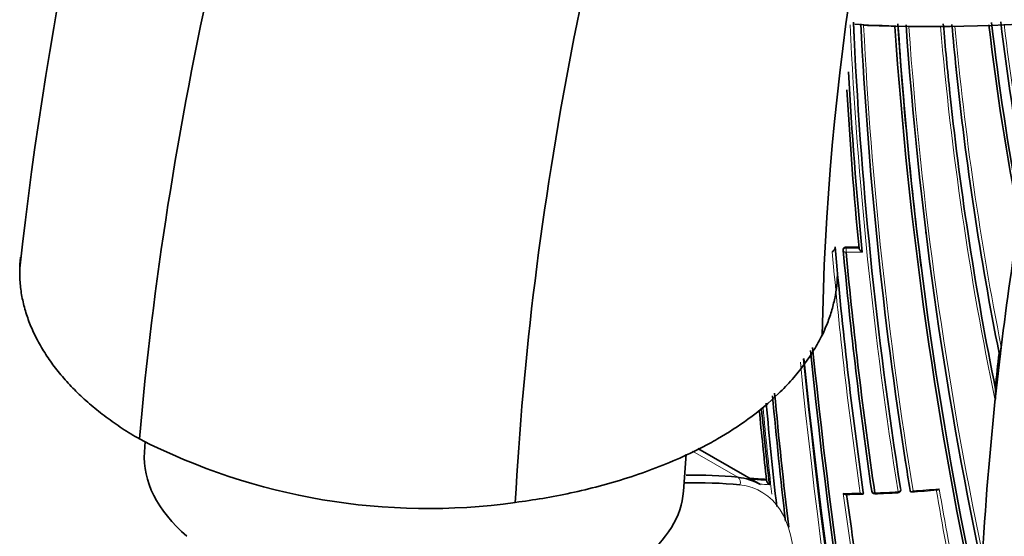
# Model space of a CAD drawing. Units: millimetres. Extents: x -264 to 1252, y 6 to 1169.
# Drawn here: x -263 to -229, y 349 to 367 of the extents above; entities that cross this region are included whole.
import ezdxf

# ---------------------------------------------------------------- set-up
doc = ezdxf.new("R2010")
doc.units = ezdxf.units.MM
doc.layers.add('DV3_0', color=7, linetype='Continuous')
doc.layers.add('Défaut', color=7, linetype='Continuous')

# ---------------------------------------------------------------- blocks, each defined once
blk = doc.blocks.new('SE2')
at = {"layer": 'DV3_0', "color": 7, "lineweight": 18}
for p, q in [((-234.473, 366.566), (-234.469, 366.595)), ((-234.473, 366.563), (-234.473, 366.566)), ((-234.717, 358.858), (-234.716, 358.89)), ((-239.982, 351.903), (-238.424, 351.003)), ((-232.853, 350.619), (-232.848, 350.587))]:
    blk.add_line(p, q, dxfattribs=at)
at = {"layer": 'DV3_0', "color": 7, "lineweight": 35}
for p, q in [((-234.469, 366.595), (-234.468, 366.587)), ((-231.156, 364.067), (-231.165, 364.156)), ((-235.093, 358.898), (-235.095, 358.866)), ((-235.095, 358.866), (-235.095, 358.866)), ((-234.815, 358.818), (-234.817, 358.786)), ((-234.273, 358.854), (-234.273, 358.854)), ((-229.445, 355.158), (-229.581, 353.964)), ((-229.478, 355.255), (-229.467, 355.223)), ((-258.712, 352.234), (-258.739, 351.863)), ((-237.654, 350.758), (-239.794, 351.994)), ((-240.288, 350.524), (-240.195, 351.8)), ((-234.129, 350.483), (-234.127, 350.451)), ((-234.127, 350.451), (-234.127, 350.451)), ((-232.526, 350.555), (-232.52, 350.522)), ((-232.52, 350.522), (-232.52, 350.522))]:
    blk.add_line(p, q, dxfattribs=at)
for centre, radius, start, end in [((-122.267, 342.516), 141.61, 152.14111, 173.65373), ((-90.487, 373.087), 144.128, 182.58501, 188.96833), ((-92.592, 373.391), 141.785, 182.76704, 188.87442), ((-93.233, 375.882), 140.131, 183.85894, 192.2886), ((-94.318, 375.654), 138.926, 183.7703, 192.09705), ((-94.828, 375.531), 138.406, 183.72613, 187.19171), ((-99.172, 375.692), 133.808, 183.93634, 191.90873), ((-122.056, 375.737), 109.72, 184.80983, 186.0594), ((-126.251, 375.88), 105.263, 185.10476, 185.93001), ((-143.333, 376.472), 87.066, 186.57429, 191.02489), ((-143.302, 376.393), 86.99, 186.47287, 190.7459), ((-146.518, 376.515), 83.497, 186.81258, 190.55002), ((-126.407, 375.808), 105.1, 185.8574, 191.27719), ((-97.755, 372.168), 137.072, 183.04172, 185.63361), ((-99.21, 371.972), 135.699, 183.25064, 185.54766), ((-122.157, 375.772), 109.624, 186.12907, 191.44057), ((-100.565, 375.55), 132.412, 186.99956, 187.03321), ((-74.258, 373.059), 161.457, 185.03181, 188.0376), ((-234.717, 358.781), 0.1, 177.1448, 185.2086), ((-74.913, 373.491), 160.579, 185.25729, 188.22258), ((-74.353, 373.658), 161.061, 185.32263, 188.27728), ((-234.068, 400.256), 41.371, 269.1031, 269.7176), ((3.199, 379.924), 240.4, 185.86638, 192.60756), ((5.535, 380.372), 242.683, 185.89477, 192.59328), ((-427.162, 378.977), 199.146, 353.13051, 353.22337), ((7.589, 380.211), 245.044, 185.88708, 192.42859), ((-107.192, 340.715), 123.147, 173.21943, 173.77164), ((-231.298, 353.889), 1.701, 351.3955, 4.7098), ((-320.106, 363.551), 91.031, 353.74572, 353.95439), ((-57.762, 370.307), 180.235, 185.25548, 186.62993), ((-57.206, 370.435), 180.718, 185.2534, 186.71963), ((-72.522, 369.222), 165.934, 185.50473, 186.34067), ((-71.999, 369.336), 166.386, 185.51147, 186.41418), ((-57.656, 370.05), 180.554, 185.24639, 186.37565), ((-249.032, 371.591), 21.659, 242.8568, 277.9321), ((-92.041, 373.402), 142.331, 188.81045, 189.23715), ((-235.052, 388.663), 37.81, 265.4964, 266.3714), ((-232.947, 350.572), 0.1, 0, 8.3575), ((-235.377, 407.416), 57.003, 270.6464, 271.2308), ((-16.771, 379.983), 219.925, 187.72619, 189.68689), ((-233.742, 350.537), 0.1, 188.1596, 271.9087), ((-235.125, 389.569), 39.156, 272.0289, 273.1964), ((-232.947, 350.572), 0.1, 273.0834, 0), ((-234.816, 385.443), 35.021, 273.8083, 275.2633)]:
    blk.add_arc(centre, radius, start, end, dxfattribs=at)
at = {"layer": 'DV3_0', "color": 7, "lineweight": 18}
for centre, radius, start, end in [((-90.036, 373.268), 144.703, 182.67865, 189.05033), ((-90.148, 373.168), 144.476, 182.62022, 188.99227), ((-232.19, 412.551), 46.108, 267.6027, 268.9362), ((-92.412, 373.513), 141.881, 182.83982, 189.31942), ((-100.565, 375.55), 132.412, 183.91752, 186.99956), ((-232.185, 412.864), 46.421, 269.5266, 270.8617), ((-101.15, 375.594), 131.737, 183.98248, 191.92252), ((-121.855, 375.907), 110.039, 184.93081, 191.67772), ((-122.157, 375.772), 109.624, 184.83975, 186.12907), ((-126.36, 375.958), 105.062, 185.18779, 191.24096), ((-146.669, 376.534), 83.349, 186.85767, 190.60482), ((-146.547, 376.628), 83.378, 186.95424, 190.51486), ((-126.251, 375.88), 105.263, 185.93001, 191.3173), ((-100.565, 375.55), 132.412, 187.03321, 191.98807), ((-73.847, 373.238), 161.998, 185.13899, 188.08382), ((-74.074, 373.125), 161.652, 185.06062, 188.06336), ((-234.06, 399.995), 41.283, 269.0847, 269.8543), ((-234.059, 400.324), 41.471, 269.0906, 269.7051), ((-7.223, 377.97), 230.103, 185.71251, 192.68596), ((-5.757, 378.259), 231.704, 185.77555, 192.67015), ((-56.414, 370.247), 181.931, 185.31433, 186.25673), ((-56.838, 370.162), 181.385, 185.2628, 186.33911), ((-92.592, 373.391), 141.785, 188.87442, 189.28208), ((-235.049, 388.715), 37.895, 265.6022, 266.3803), ((-235.058, 388.596), 37.917, 266.0438, 266.5449), ((-235.002, 389.049), 38.598, 273.8352, 275.1584), ((9, 392.391), 244.238, 189.85465, 191.61117), ((8.911, 392.563), 244.076, 189.89812, 191.56187), ((-235.021, 388.939), 38.489, 270.3046, 271.1701), ((-10.624, 381.063), 226.273, 187.77556, 189.73571), ((-16.038, 380.144), 220.676, 187.74175, 189.70456), ((-235.029, 389.45), 39, 271.8996, 273.0742)]:
    blk.add_arc(centre, radius, start, end, dxfattribs=at)
at = {"layer": 'DV3_0', "color": 7, "lineweight": 35}
for centre, major_axis, ratio, start_param, end_param in [((-231.693, 382.325), (27.5, 0), 0.57735, 4.613034, 4.885222), ((-49.702, 371.178), (-174.644, -63.043), 0.724607, -0.381769, -0.348631), ((-49.702, 371.178), (-174.644, -63.043), 0.724607, -0.340128, -0.297381), ((-249.514, 351.193), (9.226, -0.67), 0.524834, 3.141593, 3.74904), ((-250.379, 320.765), (16.603, 28.758), 0.57735, 0.251187, 0.336911), ((-240.404, 345.995), (-2.75, -4.763), 0.57735, 3.141593, 3.39278), ((-250.238, 320.684), (16.503, 28.585), 0.57735, 0.251187, 0.343997), ((-249.514, 351.193), (-9.226, 0.67), 0.524834, 1.043322, 3.141593), ((-233.742, 350.537), (0.099, 0.0142), 0.658926, 3.100517, 3.141593), ((-232.947, 350.572), (-0.0054, 0.0999), 0.075532, 3.113408, 3.141593)]:
    blk.add_ellipse(centre, major_axis=major_axis, ratio=ratio, start_param=start_param, end_param=end_param, dxfattribs=at)
at = {"layer": 'DV3_0', "color": 7, "lineweight": 18}
for centre, major_axis, ratio, start_param, end_param in [((-234.717, 358.781), (0.0999, -0.005), 0.771339, 1.611878, 3.141593), ((-234.717, 358.781), (0.0996, 0.0091), 0.633114, 3.141593, 4.627074), ((-234.717, 358.781), (0.0016, 0.1), 0.022968, 0.689375, 2.260481), ((-238.496, 350.821), (-0.021, -0.199), 0.790873, 1.232778, 2.803574), ((-240.263, 345.914), (-2.65, -4.59), 0.57735, 1.249876, 3.39278), ((-232.947, 350.572), (0.0988, 0.0153), 0.663167, 4.70294, 6.278019), ((-233.742, 350.537), (0.099, 0.0142), 0.658926, 3.141593, 4.675635), ((-232.947, 350.572), (-0.0054, 0.0999), 0.075532, 3.141593, 3.990536)]:
    blk.add_ellipse(centre, major_axis=major_axis, ratio=ratio, start_param=start_param, end_param=end_param, dxfattribs=at)
at = {"layer": 'DV3_0', "color": 7, "lineweight": 35}
for points in [[(-258.913, 352.317), (-258.004, 362.831), (-252.995, 385.32), (-236.876, 418.979), (-214.282, 448.116), (-196.894, 461.957), (-188.203, 467.033)], [(-246.043, 350.139), (-245.523, 360.107), (-241.417, 381.499), (-226.974, 413.674), (-206.278, 441.61), (-190.239, 454.901), (-182.216, 459.768)], [(-235.532, 355.875), (-235.423, 364.365), (-232.434, 382.795), (-220.405, 410.832), (-202.666, 435.217), (-188.82, 446.693), (-181.913, 450.825)]]:
    blk.add_open_spline(points, degree=3, dxfattribs=at)
for points, knots in [([(-235.193, 358.728), (-235.193, 358.728), (-235.193, 358.728), (-235.192, 358.729), (-235.182, 358.737), (-235.172, 358.746), (-235.163, 358.756), (-235.152, 358.767), (-235.14, 358.78), (-235.13, 358.793), (-235.123, 358.803), (-235.116, 358.814), (-235.11, 358.824), (-235.106, 358.832), (-235.103, 358.839), (-235.1, 358.846), (-235.097, 358.853), (-235.096, 358.86), (-235.095, 358.866)], [0, 0, 0, 0, 0.010744, 0.010744, 0.010744, 0.240459, 0.240459, 0.240459, 0.510432, 0.510432, 0.510432, 0.710363, 0.710363, 0.710363, 0.854633, 0.854633, 0.854633, 1, 1, 1, 1]), ([(-234.716, 358.89), (-234.727, 358.89), (-234.738, 358.889), (-234.749, 358.886), (-234.759, 358.884), (-234.769, 358.879), (-234.778, 358.874), (-234.787, 358.869), (-234.794, 358.862), (-234.8, 358.855), (-234.806, 358.848), (-234.811, 358.84), (-234.813, 358.831), (-234.814, 358.827), (-234.815, 358.822), (-234.815, 358.818)], [0, 0, 0, 0, 0.2060779, 0.2060779, 0.2060779, 0.4121559, 0.4121559, 0.4121559, 0.6182335, 0.6182335, 0.6182335, 0.8243115, 0.8243115, 0.8243115, 0.9341336, 0.9341336, 0.9341336, 0.9341336]), ([(-234.273, 358.854), (-234.273, 358.848), (-234.271, 358.841), (-234.269, 358.835), (-234.267, 358.828), (-234.264, 358.821), (-234.26, 358.814), (-234.254, 358.803), (-234.247, 358.793), (-234.239, 358.783), (-234.228, 358.769), (-234.216, 358.755), (-234.203, 358.744), (-234.191, 358.732), (-234.179, 358.722), (-234.167, 358.713), (-234.166, 358.713), (-234.166, 358.713), (-234.165, 358.712)], [0, 0, 0, 0, 0.133476, 0.133476, 0.133476, 0.265732, 0.265732, 0.265732, 0.457575, 0.457575, 0.457575, 0.733708, 0.733708, 0.733708, 0.989718, 0.989718, 0.989718, 1, 1, 1, 1]), ([(-262.981, 358.545), (-262.985, 358.516), (-262.997, 358.402), (-263.008, 358.231), (-263.012, 358.061), (-263.01, 357.892), (-263.001, 357.697), (-262.976, 357.446), (-262.936, 357.197), (-262.884, 356.951), (-262.818, 356.707), (-262.74, 356.466), (-262.651, 356.228), (-262.549, 355.992), (-262.394, 355.673), (-262.165, 355.273), (-261.837, 354.799), (-261.46, 354.339), (-261.037, 353.895), (-260.569, 353.469), (-260.059, 353.062), (-259.509, 352.676), (-259.115, 352.434), (-258.913, 352.317)], [0.1506611, 0.1506611, 0.1506611, 0.1506611, 0.1614474, 0.1931832, 0.2145016, 0.2247315, 0.2560907, 0.2872595, 0.3182365, 0.3490207, 0.3796113, 0.410008, 0.4402108, 0.4702201, 0.5000368, 0.5634302, 0.6265612, 0.6894404, 0.7520771, 0.8144781, 0.8766508, 0.9386054, 1, 1, 1, 1]), ([(-235.016, 357.999), (-235.017, 357.896), (-235.027, 357.645), (-235.079, 357.244), (-235.181, 356.794), (-235.331, 356.335), (-235.464, 356.03), (-235.532, 355.875)], [0.7476162, 0.7476162, 0.7476162, 0.7476162, 0.7839456, 0.8359084, 0.8892256, 0.9439149, 1, 1, 1, 1]), ([(-235.532, 355.875), (-235.538, 355.876), (-235.538, 355.876), (-235.538, 355.876), (-235.58, 355.79), (-235.669, 355.619), (-235.817, 355.364), (-235.98, 355.109), (-236.159, 354.856), (-236.354, 354.605), (-236.564, 354.356), (-236.79, 354.11), (-237.256, 353.641), (-237.994, 353.023), (-238.835, 352.476), (-239.587, 352.054), (-240.279, 351.71), (-241.217, 351.318), (-242.18, 350.98), (-243.154, 350.696), (-244.127, 350.463), (-245.088, 350.277), (-245.728, 350.182), (-246.044, 350.141), (-246.044, 350.141), (-246.044, 350.141), (-246.043, 350.139)], [0, 0, 0, 0, 0.000001, 0.000001, 0.000001, 0.030416, 0.061085, 0.091993, 0.123128, 0.154474, 0.186018, 0.217743, 0.249633, 0.370754, 0.47404, 0.499885, 0.578116, 0.654393, 0.728507, 0.800272, 0.869526, 0.936136, 0.999999, 0.999999, 0.999999, 1, 1, 1, 1]), ([(-229.467, 355.223), (-229.465, 355.216), (-229.462, 355.215), (-229.458, 355.217), (-229.456, 355.22), (-229.451, 355.231), (-229.448, 355.24), (-229.44, 355.27), (-229.435, 355.294), (-229.421, 355.367), (-229.414, 355.421), (-229.407, 355.478)], [0, 0, 0, 0, 0.0625, 0.0625, 0.125, 0.125, 0.25, 0.25, 0.5, 0.5, 1, 1, 1, 1]), ([(-237.343, 350.748), (-237.344, 350.749), (-237.344, 350.749), (-237.345, 350.749), (-237.357, 350.759), (-237.369, 350.77), (-237.381, 350.781), (-237.393, 350.794), (-237.405, 350.808), (-237.415, 350.823), (-237.422, 350.833), (-237.428, 350.844), (-237.433, 350.855), (-237.436, 350.862), (-237.439, 350.869), (-237.44, 350.876), (-237.442, 350.883), (-237.442, 350.89), (-237.441, 350.896)], [0, 0, 0, 0, 0.010281, 0.010281, 0.010281, 0.26613, 0.26613, 0.26613, 0.542472, 0.542472, 0.542472, 0.734369, 0.734369, 0.734369, 0.866572, 0.866572, 0.866572, 1, 1, 1, 1]), ([(-231.532, 350.607), (-231.532, 350.607), (-231.533, 350.606), (-231.533, 350.606), (-231.542, 350.598), (-231.551, 350.59), (-231.56, 350.584), (-231.571, 350.577), (-231.582, 350.572), (-231.592, 350.569), (-231.596, 350.568), (-231.6, 350.567), (-231.604, 350.567)], [0, 0, 0, 0, 0.0110292, 0.0110292, 0.0110292, 0.2281651, 0.2281651, 0.2281651, 0.4938012, 0.4938012, 0.4938012, 0.5977717, 0.5977717, 0.5977717, 0.5977717]), ([(-234.816, 350.45), (-234.816, 350.45), (-234.815, 350.45), (-234.815, 350.449), (-234.802, 350.441), (-234.789, 350.434), (-234.777, 350.428), (-234.764, 350.422), (-234.751, 350.418), (-234.74, 350.417), (-234.738, 350.417), (-234.735, 350.417), (-234.733, 350.417)], [0, 0, 0, 0, 0.0101926, 0.0101926, 0.0101926, 0.2715849, 0.2715849, 0.2715849, 0.5491988, 0.5491988, 0.5491988, 0.6046507, 0.6046507, 0.6046507, 0.6046507]), ([(-234.235, 350.458), (-234.234, 350.457), (-234.234, 350.457), (-234.233, 350.457), (-234.221, 350.449), (-234.208, 350.441), (-234.195, 350.436), (-234.182, 350.43), (-234.17, 350.427), (-234.159, 350.426), (-234.151, 350.425), (-234.144, 350.426), (-234.139, 350.428), (-234.135, 350.43), (-234.132, 350.433), (-234.13, 350.436), (-234.128, 350.44), (-234.127, 350.445), (-234.127, 350.451)], [0, 0, 0, 0, 0.010173, 0.010173, 0.010173, 0.27276, 0.27276, 0.27276, 0.550712, 0.550712, 0.550712, 0.740436, 0.740436, 0.740436, 0.869589, 0.869589, 0.869589, 1, 1, 1, 1]), ([(-232.42, 350.537), (-232.421, 350.537), (-232.421, 350.536), (-232.422, 350.536), (-232.431, 350.528), (-232.44, 350.521), (-232.449, 350.515), (-232.46, 350.508), (-232.471, 350.503), (-232.481, 350.5), (-232.489, 350.498), (-232.496, 350.498), (-232.502, 350.5), (-232.507, 350.501), (-232.511, 350.503), (-232.514, 350.507), (-232.517, 350.511), (-232.519, 350.516), (-232.52, 350.522)], [0, 0, 0, 0, 0.01098, 0.01098, 0.01098, 0.230206, 0.230206, 0.230206, 0.496564, 0.496564, 0.496564, 0.699486, 0.699486, 0.699486, 0.849226, 0.849226, 0.849226, 1, 1, 1, 1])]:
    blk.add_open_spline(points, degree=3, knots=knots, dxfattribs=at)
at = {"layer": 'DV3_0', "color": 7, "lineweight": 18}
blk.add_rational_spline([(-233.739, 350.437), (-233.737, 350.437), (-233.736, 350.471)], [0.854570435119, 0.841150098849, 1], degree=2, dxfattribs=at)

msp = doc.modelspace()

# ---------------------------------------------------------------- block references
at = {"layer": 'Défaut'}
msp.add_blockref('SE2', (0, 0), dxfattribs=at)

doc.saveas('drawing.dxf')
